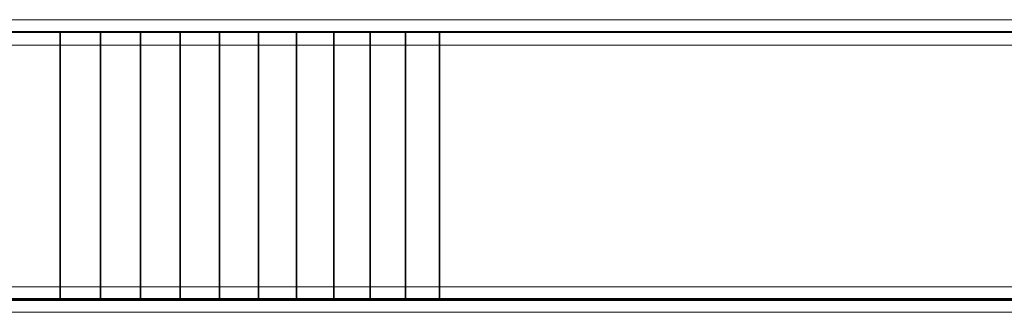
# Model space of a CAD drawing. Extents: x -6943 to 16460, y -7029 to 4820.
# Drawn here: x 10929 to 12773, y -275 to 273 of the extents above; entities that cross this region are included whole.
import ezdxf

# ---------------------------------------------------------------- set-up
doc = ezdxf.new("R2010")
doc.units = 0
doc.header["$LTSCALE"] = 350
doc.header["$MEASUREMENT"] = 0
doc.layers.add('KONSTANZ', color=7, linetype='CONTINUOUS')

msp = doc.modelspace()

# ---------------------------------------------------------------- linework, layer by layer
at = {"layer": 'KONSTANZ', "lineweight": 0}
for p, q in [((10857.5, 273), (13503.5, 273)), ((10857.5, 251), (13503.5, 251)), ((13503.5, 249), (10857.5, 249)), ((10857.5, 225), (13503.5, 225)), ((10857.5, -227), (13503.5, -227)), ((13503.5, -251), (10857.5, -251)), ((10857.5, -253), (13503.5, -253)), ((10857.5, -275), (13503.5, -275))]:
    msp.add_line(p, q, dxfattribs=at)
at = {"layer": 'KONSTANZ'}
for p, q in [((10360, 250), (11004.6, 250)), ((11004.6, 250), (11715, 250)), ((11004.6, -250), (11004.6, 250)), ((11004.6, 250), (11079.9, 250)), ((11004.6, 250), (11004.6, -250)), ((11079.9, 250), (11079.9, -250)), ((11079.9, -250), (11079.9, 250)), ((11079.9, 250), (11154.9, 250)), ((11154.9, 250), (11154.9, -250)), ((11154.9, -250), (11154.9, 250)), ((11154.9, 250), (11229.4, 250)), ((11229.4, 250), (11229.4, -250)), ((11229.4, -250), (11229.4, 250)), ((11229.4, 250), (11303.2, 250)), ((11303.2, 250), (11303.2, -250)), ((11303.2, -250), (11303.2, 250)), ((11303.2, 250), (11375.8, 250)), ((11375.8, 250), (11375.8, -250)), ((11375.8, -250), (11375.8, 250)), ((11375.8, 250), (11447.2, 250)), ((11447.2, 250), (11447.2, -250)), ((11447.2, -250), (11447.2, 250)), ((11447.2, 250), (11517.1, 250)), ((11517.1, 250), (11517.1, -250)), ((11517.1, -250), (11517.1, 250)), ((11517.1, 250), (11585.2, 250)), ((11585.2, 250), (11585.2, -250)), ((11585.2, -250), (11585.2, 250)), ((11585.2, 250), (11651.2, 250)), ((11651.2, 250), (11651.2, -250)), ((11651.2, -250), (11651.2, 250)), ((11651.2, 250), (11715, 250)), ((11715, 250), (11715, -250)), ((11715, 250), (13399.3, 250)), ((11715, -250), (11715, 250)), ((11004.6, -250), (10360, -250)), ((11004.6, -250), (11715, -250)), ((11079.9, -250), (11004.6, -250)), ((11154.9, -250), (11079.9, -250)), ((11229.4, -250), (11154.9, -250)), ((11303.2, -250), (11229.4, -250)), ((11375.8, -250), (11303.2, -250)), ((11447.2, -250), (11375.8, -250)), ((11517.1, -250), (11447.2, -250)), ((11585.2, -250), (11517.1, -250)), ((11651.2, -250), (11585.2, -250)), ((11715, -250), (11651.2, -250)), ((13399.3, -250), (11715, -250))]:
    msp.add_line(p, q, dxfattribs=at)

doc.saveas('drawing.dxf')
